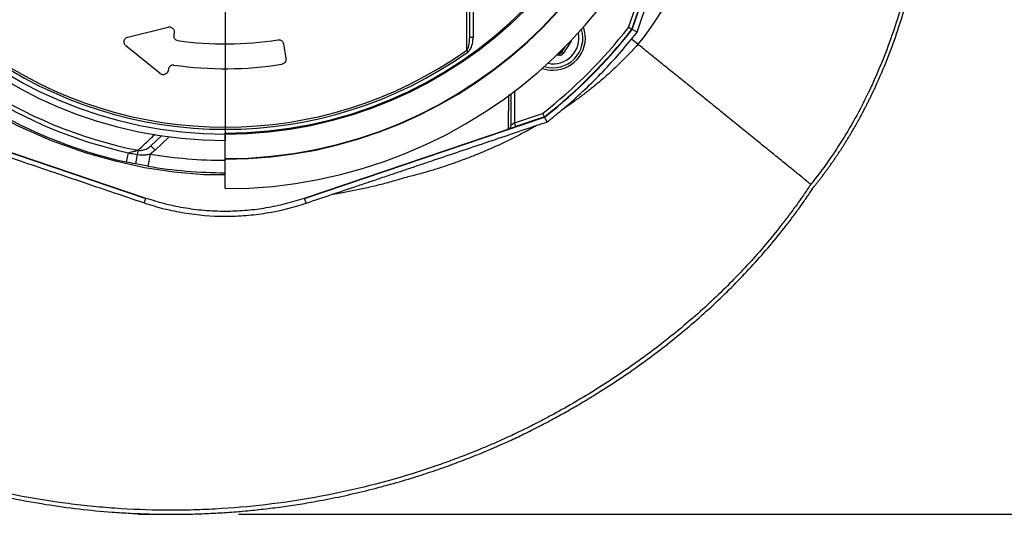
# Model space of a CAD drawing. Extents: x 330 to 4510, y 110 to 6446.
# Drawn here: x 3212 to 3610, y 1369 to 1568 of the extents above; entities that cross this region are included whole.
import ezdxf

# ---------------------------------------------------------------- set-up
doc = ezdxf.new("R2010")
doc.units = 0
doc.header["$LTSCALE"] = 22
doc.layers.get('0').update_dxf_attribs({"linetype": 'CONTINUOUS'})
doc.layers.add('AM_BOR', color=7, linetype='CONTINUOUS')
doc.styles.add('SLDTEXTSTYLE0', font='TXT', dxfattribs={"width": 0.605})
doc.dimstyles.new('SLDDIMSTYLE0', dxfattribs={"dimtxt": 44, "dimasz": 44, "dimexe": 0, "dimexo": 0.0625, "dimgap": 11, "dimtad": 1, "dimdec": 0, "dimrnd": 1e-09, "dimzin": 12, "dimtxsty": 'SLDTEXTSTYLE0', "dimsah": 1, "dimcen": 0.09, "dimazin": 3, "dimtfac": 1, "dimtdec": 0, "dimtofl": 0, "dimtmove": 0, "dimatfit": 3, "dimtolj": 1, "dimtzin": 12})

# ---------------------------------------------------------------- blocks, each defined once
blk = doc.blocks.new('_D_10')
at = {"layer": 'AM_BOR', "color": 7}
for p, q in [((3491.01, 1693.66), (3754.45, 1693.66)), ((3732.45, 1368.65), (3732.45, 1693.66)), ((3300.39, 1368.65), (3754.45, 1368.65))]:
    blk.add_line(p, q, dxfattribs=at)
for points in [[(3732.45, 1693.66), (3726.95, 1649.66), (3737.95, 1649.66)], [(3732.45, 1368.65), (3737.95, 1412.65), (3726.95, 1412.65)]]:
    blk.add_solid(points, dxfattribs=at)
at = {"layer": 'AM_BOR', "color": 7, "insert": (3675.73, 1480.74), "char_height": 44, "attachment_point": 1, "rotation": 90, "style": 'SLDTEXTSTYLE0'}
blk.add_mtext('325', dxfattribs=at)
blk = doc.blocks.new('SW_CENTERMARKSYMBOL_0')
at = {"layer": 'AM_BOR', "color": 0}
for p, q in [((0, 5), (0, 174)), ((-5, 0), (-174, 0)), ((0, 0), (-2.5, 0)), ((0, 0), (0, 2.5)), ((0, 0), (0, -2.5)), ((0, 0), (2.5, 0)), ((5, 0), (174, 0)), ((0, -5), (0, -174))]:
    blk.add_line(p, q, dxfattribs=at)

msp = doc.modelspace()

# ---------------------------------------------------------------- linework, layer by layer
at = {"color": 7, "linetype": 'CONTINUOUS'}
for p, q in [((3459.55, 1564.53), (3492.38, 1661.55)), ((3461.52, 1563.47), (3494.47, 1660.85)), ((3393.71, 1579.46), (3393.71, 1561.26)), ((3395.21, 1579.46), (3395.21, 1561.26)), ((3458.07, 1565.33), (3461.92, 1576.7)), ((3463.34, 1576.21), (3459.41, 1564.61)), ((3255.63, 1561.47), (3271.9, 1565.52)), ((3461.52, 1563.47), (3459.55, 1564.53)), ((3274.36, 1563.26), (3274.21, 1562.31)), ((3395.21, 1561.26), (3393.71, 1561.26)), ((3461.86, 1558.54), (3459.27, 1560.64)), ((3268.69, 1546.71), (3254.85, 1557.98)), ((3318.6, 1558.69), (3319.54, 1552.76)), ((3432.04, 1557.12), (3430.86, 1555.36)), ((3430.91, 1555.26), (3432.4, 1557.49)), ((3434.9, 1559.8), (3431.58, 1554.82)), ((3434.75, 1559.9), (3434.9, 1559.8)), ((3393.21, 1555.53), (3392.71, 1556.23)), ((3430.14, 1554.11), (3429.04, 1554.18)), ((3429.82, 1554.93), (3430.2, 1554.91)), ((3430.15, 1555.01), (3429.91, 1555.02)), ((3430.15, 1555.01), (3430.1, 1555.21)), ((3430.2, 1554.91), (3430.14, 1554.11)), ((3430.2, 1554.91), (3430.15, 1555.01)), ((3430.59, 1555.69), (3430.86, 1555.36)), ((3430.86, 1555.36), (3430.91, 1555.26)), ((3430.91, 1555.26), (3431.58, 1554.82)), ((3272.02, 1548.48), (3271.93, 1547.95)), ((3411.97, 1539.59), (3411.97, 1526.75)), ((3165.89, 1529.11), (3262.91, 1496.28)), ((3327.11, 1496.28), (3424.13, 1529.11)), ((3411.97, 1526.75), (3423.33, 1530.59)), ((3424.06, 1529.25), (3412.45, 1525.33)), ((3425.16, 1527.21), (3424.13, 1529.11)), ((3409.53, 1524.34), (3412.45, 1525.33)), ((3411.97, 1526.75), (3410.47, 1525.73)), ((3412.45, 1525.33), (3411.97, 1526.75)), ((3180.57, 1524.31), (3262.96, 1496.43)), ((3269.34, 1521.72), (3265, 1517.53)), ((3272.34, 1521.14), (3266.74, 1515.73)), ((3295.01, 1512.34), (3295.01, 1522.66)), ((3327.06, 1496.43), (3409.45, 1524.31)), ((3409.45, 1524.31), (3409.45, 1524.31)), ((3265, 1517.53), (3266.74, 1515.73)), ((3255.83, 1514.73), (3255.01, 1510.98)), ((3259.43, 1513.98), (3258.69, 1510.22)), ((3259.78, 1515.71), (3259.43, 1513.98)), ((3264.62, 1514.21), (3263.79, 1509.28)), ((3266.74, 1515.73), (3264.62, 1514.21)), ((3263.79, 1509.28), (3258.69, 1510.22)), ((3295.01, 1512.14), (3295.01, 1512.34)), ((3295.01, 1500.22), (3295.01, 1512.14)), ((3262.29, 1494.47), (3262.91, 1496.28)), ((3327.76, 1494.39), (3327.11, 1496.28))]:
    msp.add_line(p, q, dxfattribs=at)
at = {"color": 7, "linetype": 'CONTINUOUS', "flags": 128}
msp.add_lwpolyline([(3295.01, 1505.82), (3286.37, 1505.86), (3274.35, 1506.87), (3262.4, 1508.69), (3250.59, 1511.27), (3238.98, 1514.54), (3224.83, 1519.58), (3211.07, 1525.65), (3197.82, 1532.73), (3188.42, 1538.57), (3179.36, 1544.91), (3179.36, 1544.91), (3179.36, 1544.91)], dxfattribs=at)
at = {"color": 7, "linetype": 'CONTINUOUS'}
msp.add_circle((3295.01, 1693.66), 171.5, dxfattribs=at)
for centre, radius, start, end in [((3295.01, 1693.66), 181.52, 270, 90), ((3295.01, 1693.66), 181.31, 270, 90), ((3295.01, 1693.66), 174, 90, 270), ((3295.01, 1693.66), 171, 270, 90), ((3295.01, 1693.66), 193.44, 270, 356.9606), ((3295.01, 1693.66), 207.5, 308.2008, 321.7992), ((3295.01, 1693.66), 209, 308.13, 321.87), ((3427.59, 1561.07), 12, 253.0614, 16.9386), ((3295.01, 1693.66), 209.16, 308.1226, 321.8774), ((3427.59, 1561.07), 13, 270, 19.5893), ((3295.01, 1693.66), 135, 261.8616, 279.0768), ((3427.59, 1561.07), 10.4, 258.5029, 11.4971), ((3295.01, 1693.66), 211.36, 321, 321.9798), ((3295.01, 1693.66), 169.47, 234.5908, 305.4092), ((3295.01, 1693.66), 168.61, 234.5908, 305.4092), ((3430.2, 1555.81), 0.8, 266.3163, 326.2949), ((3295.01, 1693.66), 145, 261.7796, 279.0736), ((3427.59, 1561.07), 13, 250.4107, 270), ((3295.01, 1693.66), 181.4, 236.1997, 258.8003), ((3295.01, 1693.66), 183.16, 237.3502, 257.6498), ((3295.01, 1693.66), 187, 237.3502, 257.6498), ((3295.01, 1693.66), 182, 260.3877, 270), ((3295.01, 1693.66), 187, 260.3877, 270)]:
    msp.add_arc(centre, radius, start, end, dxfattribs=at)
for centre, major_axis, ratio, end_param in [((3433.57, 1560.69), (-1.6, 0.1), 0.999797, 2.954008), ((3430.25, 1555.71), (-0.71, 1.43), 0.999797, 3.665103), ((3430.25, 1555.71), (-0.355, 0.718), 0.999391, 3.665103)]:
    msp.add_ellipse(centre, major_axis=major_axis, ratio=ratio, start_param=2.618082, end_param=end_param, dxfattribs=at)
for points, knots in [([(3533.01, 1501.01), (3533.3, 1501.37), (3533.87, 1502.08), (3534.72, 1503.15), (3535.56, 1504.23), (3536.4, 1505.32), (3537.22, 1506.42), (3538.04, 1507.53), (3538.85, 1508.64), (3539.66, 1509.76), (3540.46, 1510.89), (3541.25, 1512.03), (3542.03, 1513.18), (3542.8, 1514.33), (3543.57, 1515.49), (3544.33, 1516.66), (3545.09, 1517.84), (3545.83, 1519.02), (3546.57, 1520.22), (3547.3, 1521.42), (3548.03, 1522.63), (3548.74, 1523.84), (3549.45, 1525.07), (3550.16, 1526.3), (3550.85, 1527.54), (3551.54, 1528.79), (3552.22, 1530.05), (3552.89, 1531.32), (3553.56, 1532.59), (3554.22, 1533.87), (3554.87, 1535.16), (3555.51, 1536.46), (3556.15, 1537.76), (3556.78, 1539.08), (3557.4, 1540.4), (3558.02, 1541.72), (3560.08, 1546.26), (3563.39, 1554.18), (3567.51, 1565.73), (3571.11, 1577.71), (3574.11, 1589.78), (3576.54, 1601.88), (3578.45, 1613.94), (3579.88, 1626.25), (3580.6, 1635.73), (3580.94, 1642.28), (3581.08, 1645.82), (3581.19, 1649.36), (3581.26, 1652.89), (3581.29, 1656.41), (3581.29, 1659.93), (3581.24, 1663.44), (3581.16, 1666.95), (3581.04, 1670.45), (3580.93, 1672.78), (3580.88, 1673.95)], [0, 0, 0, 0, 0.007456, 0.014921, 0.022396, 0.029881, 0.037377, 0.044883, 0.052401, 0.059931, 0.067473, 0.075028, 0.082597, 0.090178, 0.097774, 0.105385, 0.11301, 0.120651, 0.128308, 0.135981, 0.14367, 0.151376, 0.1591, 0.166842, 0.174602, 0.182381, 0.190179, 0.197996, 0.205833, 0.21369, 0.221568, 0.229468, 0.237388, 0.24533, 0.253295, 0.261282, 0.269291, 0.334872, 0.401642, 0.469781, 0.539457, 0.605157, 0.671711, 0.739233, 0.807831, 0.827212, 0.84655, 0.865848, 0.885109, 0.904333, 0.923525, 0.942685, 0.961816, 0.98092, 1, 1, 1, 1]), ([(3495.74, 1664.89), (3495.72, 1663.89), (3494.59, 1625.74), (3484.67, 1586.71), (3461.86, 1558.54)], [0.8325046, 0.8325046, 0.8325046, 0.8325046, 0.8369108, 1, 1, 1, 1]), ([(3571.47, 1585.69), (3569.62, 1578.09), (3567.44, 1570.6), (3563.63, 1559.53), (3562.27, 1555.87), (3560.09, 1550.43), (3559.33, 1548.63), (3557.78, 1545.05), (3556.99, 1543.27), (3552.89, 1534.46), (3549.24, 1527.62), (3541.12, 1514.43), (3536.65, 1508.06), (3531.72, 1501.97)], [0, 0, 0, 0, 0.25, 0.25, 0.375, 0.375, 0.4375, 0.4375, 0.5, 0.5, 0.75, 0.75, 1, 1, 1, 1]), ([(3392.71, 1556.23), (3392.71, 1557.1), (3392.72, 1561.45), (3392.74, 1568.95), (3392.76, 1575.64), (3392.77, 1578.8)], [0, 0, 0, 0, 0.11636, 0.581806, 1, 1, 1, 1]), ([(3271.9, 1565.52), (3272.08, 1565.55), (3272.45, 1565.61), (3273.02, 1565.5), (3273.52, 1565.25), (3273.94, 1564.87), (3274.26, 1564.35), (3274.4, 1563.79), (3274.37, 1563.42), (3274.36, 1563.26)], [0, 0, 0, 0, 0.131851, 0.264035, 0.39207, 0.527242, 0.68208, 0.86558, 1, 1, 1, 1]), ([(3459.41, 1564.61), (3459.4, 1564.62), (3459.37, 1564.63), (3459.14, 1564.76), (3458.81, 1564.94), (3458.44, 1565.14), (3458.18, 1565.28), (3458.08, 1565.33), (3458.07, 1565.33)], [0, 0, 0, 0, 0.210839, 0.421632, 0.63377, 0.848804, 0.994328, 1, 1, 1, 1]), ([(3254.85, 1557.98), (3254.69, 1558.14), (3254.38, 1558.45), (3254.14, 1559.07), (3254.08, 1559.75), (3254.29, 1560.48), (3254.76, 1561.07), (3255.28, 1561.37), (3255.57, 1561.46), (3255.63, 1561.47)], [0, 0, 0, 0, 0.137451, 0.27424, 0.431606, 0.614228, 0.810075, 0.957028, 1, 1, 1, 1]), ([(3274.21, 1562.31), (3274.2, 1562.03), (3274.17, 1561.48), (3274.55, 1560.77), (3275.08, 1560.28), (3275.55, 1560.08), (3275.84, 1560.03), (3275.9, 1560.02)], [0, 0, 0, 0, 0.289143, 0.567478, 0.75545, 0.944387, 1, 1, 1, 1]), ([(3316.31, 1560.35), (3316.5, 1560.36), (3316.89, 1560.39), (3317.45, 1560.22), (3317.95, 1559.91), (3318.37, 1559.42), (3318.55, 1558.98), (3318.59, 1558.72), (3318.6, 1558.69)], [0, 0, 0, 0, 0.166666, 0.332917, 0.510583, 0.719711, 0.966967, 1, 1, 1, 1]), ([(3393.71, 1561.26), (3393.66, 1560.18), (3393.58, 1558.63), (3393.15, 1556.92), (3392.8, 1556.38), (3392.71, 1556.23)], [0, 0, 0, 0, 0.628304, 0.899641, 1, 1, 1, 1]), ([(3393.21, 1555.53), (3393.22, 1555.54), (3393.42, 1555.69), (3394.01, 1556.28), (3394.67, 1557.58), (3395.13, 1559.37), (3395.18, 1560.63), (3395.21, 1561.26)], [0, 0, 0, 0, 0.0081, 0.119164, 0.399324, 0.694479, 1, 1, 1, 1]), ([(3431.14, 1532.04), (3436.28, 1536.36), (3441.19, 1540.91), (3450.57, 1550.44), (3455.03, 1555.43), (3459.27, 1560.64)], [0, 0, 0, 0, 0.5, 0.5, 1, 1, 1, 1]), ([(3461.86, 1558.54), (3460.82, 1557.39), (3458.73, 1555.07), (3455.49, 1551.76), (3452.15, 1548.55), (3448.73, 1545.46), (3445.23, 1542.47), (3441.71, 1539.64), (3438.19, 1536.97), (3434.68, 1534.44), (3432.32, 1532.83), (3431.14, 1532.04)], [0, 0, 0, 0, 0.00851902, 0.01715955, 0.02596457, 0.03495673, 0.04414652, 0.05353758, 0.06257582, 0.07178937, 0.08110728, 0.08110728, 0.08110728, 0.08110728]), ([(3531.72, 1501.97), (3531.63, 1502.04), (3531.48, 1502.17), (3530.9, 1502.64), (3530.36, 1503.07), (3528.95, 1504.22), (3528.08, 1504.92), (3526.04, 1506.58), (3524.87, 1507.52), (3522.29, 1509.61), (3520.87, 1510.76), (3517.85, 1513.21), (3516.24, 1514.51), (3512.88, 1517.23), (3511.13, 1518.65), (3507.54, 1521.56), (3505.69, 1523.05), (3501.96, 1526.07), (3500.08, 1527.6), (3496.29, 1530.66), (3494.4, 1532.2), (3490.63, 1535.25), (3488.76, 1536.76), (3485.06, 1539.76), (3483.24, 1541.23), (3479.66, 1544.13), (3477.9, 1545.56), (3474.46, 1548.34), (3472.78, 1549.7), (3469.51, 1552.35), (3467.92, 1553.64), (3464.82, 1556.14), (3463.32, 1557.36), (3461.86, 1558.54)], [0.5125079, 0.5125079, 0.5125079, 0.5125079, 0.53125, 0.53125, 0.5625, 0.5625, 0.59375, 0.59375, 0.625, 0.625, 0.65625, 0.65625, 0.6875, 0.6875, 0.71875, 0.71875, 0.75, 0.75, 0.78125, 0.78125, 0.8125, 0.8125, 0.84375, 0.84375, 0.875, 0.875, 0.90625, 0.90625, 0.9375, 0.9375, 0.96875, 0.96875, 1, 1, 1, 1]), ([(3319.54, 1552.76), (3319.55, 1552.48), (3319.57, 1551.93), (3319.2, 1551.22), (3318.66, 1550.74), (3318.2, 1550.53), (3317.93, 1550.48), (3317.88, 1550.47)], [0, 0, 0, 0, 0.292455, 0.573102, 0.761634, 0.951111, 1, 1, 1, 1]), ([(3274.28, 1550.15), (3274.08, 1550.16), (3273.69, 1550.18), (3273.14, 1550), (3272.64, 1549.68), (3272.21, 1549.18), (3272.08, 1548.73), (3272.02, 1548.48)], [0, 0, 0, 0, 0.168518, 0.336616, 0.516236, 0.727616, 1, 1, 1, 1]), ([(3271.93, 1547.95), (3271.86, 1547.68), (3271.71, 1547.15), (3271.14, 1546.59), (3270.47, 1546.29), (3269.83, 1546.23), (3269.24, 1546.37), (3268.88, 1546.56), (3268.72, 1546.69), (3268.69, 1546.71)], [0, 0, 0, 0, 0.223202, 0.438057, 0.58306, 0.728808, 0.85696, 0.979082, 1, 1, 1, 1]), ([(3409.45, 1524.31), (3409.49, 1526.52), (3409.55, 1529.82), (3409.65, 1534.56), (3409.7, 1537.03), (3409.72, 1538.12)], [0, 0, 0, 0, 0.531652, 0.792425, 1, 1, 1, 1]), ([(3410.47, 1538.67), (3410.47, 1537.84), (3410.47, 1535.65), (3410.47, 1531.19), (3410.47, 1527.92), (3410.47, 1525.73)], [0, 0, 0, 0, 0.168723, 0.442784, 1, 1, 1, 1]), ([(2982.04, 1534.52), (2983.42, 1532.78), (2986.08, 1529.43), (2989.93, 1524.58), (2993.52, 1520.1), (2996.83, 1515.97), (2999.86, 1512.21), (3002.63, 1508.81), (3005.12, 1505.77), (3008.01, 1502.27), (3011.39, 1498.24), (3015.33, 1493.63), (3019.21, 1489.17), (3023.03, 1484.86), (3026.79, 1480.7), (3030.49, 1476.69), (3036.25, 1470.6), (3044.14, 1462.61), (3054.32, 1453), (3064.56, 1444.01), (3074.87, 1435.65), (3085.25, 1427.91), (3093.89, 1422.03), (3100.7, 1417.71), (3105.64, 1414.69), (3110.64, 1411.77), (3115.7, 1408.94), (3120.81, 1406.2), (3125.97, 1403.55), (3131.2, 1400.99), (3136.47, 1398.52), (3141.81, 1396.15), (3147.2, 1393.86), (3152.64, 1391.67), (3158.14, 1389.56), (3163.7, 1387.55), (3173.88, 1384.06), (3188.87, 1379.58), (3206.66, 1375.43), (3222.39, 1372.58), (3235.88, 1370.71), (3247.33, 1369.62), (3256.75, 1369.04), (3264.2, 1368.75), (3271.63, 1368.62), (3279.05, 1368.67), (3286.46, 1368.88), (3293.86, 1369.26), (3301.26, 1369.8), (3308.64, 1370.52), (3316.02, 1371.4), (3323.38, 1372.45), (3334.97, 1374.37), (3350.71, 1377.66), (3366.47, 1382), (3378.17, 1385.76), (3385.92, 1388.46), (3393.55, 1391.33), (3401.05, 1394.37), (3406.95, 1396.94), (3411.34, 1398.96), (3414.3, 1400.36), (3417.34, 1401.85), (3420.45, 1403.42), (3423.63, 1405.06), (3427.79, 1407.27), (3432.86, 1410.05), (3438.78, 1413.46), (3448.51, 1419.34), (3461.71, 1428.09), (3478, 1440.48), (3493.37, 1453.89), (3505.43, 1466.05), (3514.48, 1476.26), (3519.94, 1482.93), (3524.12, 1488.37), (3526.57, 1491.68), (3528.41, 1494.27), (3529.78, 1496.25), (3531.34, 1498.53), (3532.44, 1500.15), (3533.01, 1501.01)], [0, 0, 0, 0, 0.010186, 0.019679, 0.028479, 0.036586, 0.043999, 0.05072, 0.056748, 0.062083, 0.071611, 0.080905, 0.089966, 0.098794, 0.107391, 0.115757, 0.123894, 0.145942, 0.16739, 0.188268, 0.208603, 0.228428, 0.247779, 0.256653, 0.265527, 0.274402, 0.283282, 0.29217, 0.301069, 0.309982, 0.318912, 0.327862, 0.336834, 0.345832, 0.354859, 0.363917, 0.373009, 0.404373, 0.435786, 0.456989, 0.477854, 0.498419, 0.50986, 0.521273, 0.532664, 0.54404, 0.555405, 0.566765, 0.578128, 0.589497, 0.60088, 0.612281, 0.623707, 0.654915, 0.686156, 0.698839, 0.711423, 0.723913, 0.736318, 0.748645, 0.753513, 0.758536, 0.763715, 0.769051, 0.774545, 0.780196, 0.790705, 0.801165, 0.811581, 0.842973, 0.873959, 0.905624, 0.936734, 0.952645, 0.968364, 0.976354, 0.984168, 0.987312, 0.990999, 0.995228, 1, 1, 1, 1]), ([(3531.72, 1501.97), (3530.77, 1500.56), (3529.82, 1499.14), (3527.89, 1496.33), (3526.92, 1494.94), (3524.93, 1492.19), (3523.93, 1490.82), (3521.89, 1488.12), (3520.86, 1486.78), (3515.65, 1480.13), (3511.29, 1475), (3502.19, 1465.08), (3497.46, 1460.29), (3487.65, 1451.05), (3482.57, 1446.59), (3474.69, 1440.14), (3472.03, 1438.03), (3466.61, 1433.9), (3463.88, 1431.88), (3455.59, 1425.97), (3449.96, 1422.22), (3438.49, 1415.1), (3432.65, 1411.73), (3425.23, 1407.73), (3423.74, 1406.94), (3420.75, 1405.39), (3419.25, 1404.62), (3416.23, 1403.12), (3414.72, 1402.37), (3411.68, 1400.9), (3410.15, 1400.18), (3407.07, 1398.77), (3405.53, 1398.09), (3402.42, 1396.74), (3400.86, 1396.08), (3396.16, 1394.13), (3393, 1392.88), (3388.22, 1391.07), (3386.62, 1390.48), (3383.42, 1389.32), (3381.82, 1388.75), (3377, 1387.09), (3373.78, 1386.04), (3357.63, 1381.03), (3344.54, 1377.84), (3318.04, 1373.08), (3304.64, 1371.51), (3289.37, 1370.68), (3287.67, 1370.6), (3284.26, 1370.47), (3282.56, 1370.41), (3277.46, 1370.3), (3274.06, 1370.27), (3263.9, 1370.35), (3257.15, 1370.6), (3247.07, 1371.3), (3243.72, 1371.58), (3238.71, 1372.09), (3237.04, 1372.28), (3233.7, 1372.67), (3232.03, 1372.88), (3223.7, 1373.99), (3217.07, 1375.07), (3203.85, 1377.65), (3197.27, 1379.14), (3187.45, 1381.68), (3184.18, 1382.58), (3179.28, 1384.01), (3177.66, 1384.49), (3174.4, 1385.5), (3172.78, 1386.01), (3158.22, 1390.75), (3145.68, 1395.73), (3121.39, 1407.19), (3109.65, 1413.69), (3095.49, 1422.82), (3092.68, 1424.7), (3088.52, 1427.6), (3087.13, 1428.57), (3084.38, 1430.55), (3083.02, 1431.56), (3080.3, 1433.61), (3078.95, 1434.65), (3076.26, 1436.75), (3074.92, 1437.81), (3070.95, 1441.03), (3068.34, 1443.21), (3055.48, 1454.28), (3045.82, 1463.72), (3031.98, 1478.48), (3027.47, 1483.5), (3018.63, 1493.69), (3014.29, 1498.87), (3005.73, 1509.32), (3001.5, 1514.59), (2995.17, 1522.52), (2993.07, 1525.17), (2988.85, 1530.46), (2986.74, 1533.1), (2984.63, 1535.74)], [0, 0, 0, 0, 0.007813, 0.007813, 0.015625, 0.015625, 0.023438, 0.023438, 0.03125, 0.03125, 0.0625, 0.0625, 0.09375, 0.09375, 0.125, 0.125, 0.140625, 0.140625, 0.15625, 0.15625, 0.1875, 0.1875, 0.21875, 0.21875, 0.226563, 0.226563, 0.234375, 0.234375, 0.242188, 0.242188, 0.25, 0.25, 0.257813, 0.257813, 0.265625, 0.265625, 0.28125, 0.28125, 0.289063, 0.289063, 0.296875, 0.296875, 0.3125, 0.3125, 0.375, 0.375, 0.4375, 0.4375, 0.445313, 0.445313, 0.453125, 0.453125, 0.46875, 0.46875, 0.5, 0.5, 0.515625, 0.515625, 0.523438, 0.523438, 0.53125, 0.53125, 0.5625, 0.5625, 0.59375, 0.59375, 0.609375, 0.609375, 0.617188, 0.617188, 0.625, 0.625, 0.6875, 0.6875, 0.75, 0.75, 0.765625, 0.765625, 0.773438, 0.773438, 0.78125, 0.78125, 0.789063, 0.789063, 0.796875, 0.796875, 0.8125, 0.8125, 0.875, 0.875, 0.90625, 0.90625, 0.9375, 0.9375, 0.96875, 0.96875, 0.984375, 0.984375, 1, 1, 1, 1]), ([(3424.06, 1529.25), (3424.05, 1529.27), (3424.03, 1529.3), (3423.91, 1529.52), (3423.73, 1529.86), (3423.53, 1530.23), (3423.39, 1530.48), (3423.33, 1530.59), (3423.33, 1530.59)], [0, 0, 0, 0, 0.210839, 0.421632, 0.63377, 0.848804, 0.994328, 1, 1, 1, 1]), ([(3165.06, 1527.59), (3169.1, 1526.2), (3173.13, 1524.81), (3181.2, 1522.03), (3185.24, 1520.65), (3193.32, 1517.87), (3197.37, 1516.49), (3205.47, 1513.72), (3209.52, 1512.34), (3221.69, 1508.19), (3229.81, 1505.44), (3241.99, 1501.32), (3246.05, 1499.94), (3252.14, 1497.89), (3254.17, 1497.21), (3257.22, 1496.18), (3258.23, 1495.84), (3260.26, 1495.15), (3261.28, 1494.81), (3262.29, 1494.47)], [0, 0, 0, 0, 0.125, 0.125, 0.25, 0.25, 0.375, 0.375, 0.5, 0.5, 0.75, 0.75, 0.875, 0.875, 0.9375, 0.9375, 0.96875, 0.96875, 1, 1, 1, 1]), ([(3337.94, 1497.8), (3341.4, 1498.96), (3344.87, 1500.13), (3350.06, 1501.87), (3351.8, 1502.46), (3355.26, 1503.63), (3356.99, 1504.21), (3359.59, 1505.09), (3360.46, 1505.38), (3362.19, 1505.96), (3363.06, 1506.26), (3364.79, 1506.84), (3365.66, 1507.14), (3367.39, 1507.72), (3368.26, 1508.01), (3369.99, 1508.59), (3370.86, 1508.88), (3372.59, 1509.47), (3373.46, 1509.76), (3376.06, 1510.64), (3377.79, 1511.22), (3386.45, 1514.14), (3393.38, 1516.48), (3407.25, 1521.16), (3414.18, 1523.5), (3421.11, 1525.84)], [0, 0, 0, 0, 0.125, 0.125, 0.1875, 0.1875, 0.25, 0.25, 0.28125, 0.28125, 0.3125, 0.3125, 0.34375, 0.34375, 0.375, 0.375, 0.40625, 0.40625, 0.4375, 0.4375, 0.5, 0.5, 0.75, 0.75, 1, 1, 1, 1]), ([(3421.11, 1525.84), (3420.58, 1525.54), (3418.61, 1524.42), (3415.19, 1522.56), (3410.83, 1520.32), (3406.41, 1518.2), (3401.95, 1516.19), (3397.45, 1514.28), (3392.76, 1512.43), (3387.89, 1510.64), (3382.83, 1508.92), (3377.77, 1507.35), (3372.65, 1505.86), (3367.7, 1504.69), (3362.14, 1502.96), (3356.72, 1501.57), (3351.26, 1500.28), (3345.81, 1499.15), (3341.36, 1498.34), (3338.74, 1497.92), (3337.94, 1497.8)], [0.1074442, 0.1074442, 0.1074442, 0.1074442, 0.1116086, 0.1229675, 0.1344895, 0.1461591, 0.1579597, 0.1698742, 0.1818846, 0.1951846, 0.2085528, 0.2219629, 0.235388, 0.2488005, 0.2621543, 0.2754135, 0.288584, 0.3016711, 0.3146804, 0.320398, 0.320398, 0.320398, 0.320398]), ([(3409.45, 1524.31), (3409.61, 1524.38), (3409.92, 1524.52), (3410.26, 1524.91), (3410.44, 1525.33), (3410.47, 1525.61), (3410.47, 1525.73), (3410.47, 1525.73)], [0, 0, 0, 0, 0.2703713, 0.5407196, 0.8116496, 0.9894974, 1, 1, 1, 1]), ([(3259.78, 1515.71), (3260.78, 1516.66), (3262.99, 1518.74), (3265.29, 1520.9), (3266.55, 1522.09)], [0, 0, 0, 0, 0.45117, 1, 1, 1, 1]), ([(3259.78, 1515.71), (3260.4, 1515.69), (3261.66, 1515.63), (3263.5, 1516.3), (3264.49, 1517.11), (3265, 1517.53)], [0, 0, 0, 0, 0.323238, 0.654914, 1, 1, 1, 1]), ([(3255.83, 1514.73), (3255.87, 1514.74), (3256.46, 1514.89), (3257.49, 1515.15), (3258.84, 1515.48), (3259.48, 1515.64), (3259.78, 1515.71)], [0, 0, 0, 0, 0.021622, 0.418689, 0.734657, 1, 1, 1, 1]), ([(3255.83, 1514.73), (3256.22, 1514.65), (3257.41, 1514.39), (3258.62, 1514.15), (3259.43, 1513.98)], [0, 0, 0, 0, 0.318093, 1, 1, 1, 1]), ([(3259.43, 1513.98), (3260.59, 1513.87), (3262.34, 1513.71), (3264.04, 1514.09), (3264.62, 1514.21)], [0, 0, 0, 0, 0.660782, 1, 1, 1, 1]), ([(3258.69, 1510.22), (3258.64, 1510.23), (3257.41, 1510.47), (3256.19, 1510.73), (3255.01, 1510.98)], [0, 0, 0, 0, 0.0395799, 1, 1, 1, 1]), ([(3262.29, 1494.47), (3263.62, 1494.02), (3264.95, 1493.6), (3267.63, 1492.82), (3268.97, 1492.46), (3273, 1491.45), (3275.71, 1490.89), (3283.89, 1489.54), (3289.41, 1489.08), (3296.4, 1489.07), (3297.81, 1489.1), (3300.59, 1489.21), (3301.98, 1489.29), (3306.13, 1489.62), (3308.88, 1489.96), (3317.07, 1491.29), (3322.45, 1492.61), (3327.76, 1494.39)], [0, 0, 0, 0, 0.0625, 0.0625, 0.125, 0.125, 0.25, 0.25, 0.5, 0.5, 0.5625, 0.5625, 0.625, 0.625, 0.75, 0.75, 1, 1, 1, 1]), ([(3262.96, 1496.43), (3265.6, 1495.61), (3270.9, 1493.96), (3279.14, 1492.31), (3287.56, 1491.31), (3295.86, 1491.05), (3303.9, 1491.45), (3311.68, 1492.46), (3319.45, 1494.05), (3324.53, 1495.64), (3327.06, 1496.43)], [0, 0, 0, 0, 0.127388, 0.254777, 0.385866, 0.516956, 0.636209, 0.755461, 0.877731, 1, 1, 1, 1])]:
    msp.add_open_spline(points, degree=3, knots=knots, dxfattribs=at)
for points in [[(3425.16, 1527.21), (3427.18, 1528.79), (3429.17, 1530.4), (3431.14, 1532.04)], [(3421.11, 1525.84), (3422.46, 1526.3), (3423.81, 1526.76), (3425.16, 1527.21)], [(3327.76, 1494.39), (3331.15, 1495.52), (3334.54, 1496.66), (3337.94, 1497.8)]]:
    msp.add_open_spline(points, degree=3, dxfattribs=at)
at = {"layer": 'AM_BOR', "color": 7}
msp.add_line((3259.92, 1368.65), (3278.39, 1368.65), dxfattribs=at)

# ---------------------------------------------------------------- block references
msp.add_blockref('SW_CENTERMARKSYMBOL_0', (3295.01, 1693.66), dxfattribs=at)

# ---------------------------------------------------------------- dimensions: what is measured, and where the dimension line sits
dim = msp.add_linear_dim(base=(3732.45, 1693.66), p1=(3278.39, 1368.65), p2=(3469.01, 1693.66), angle=90, dimstyle='SLDDIMSTYLE0', dxfattribs=at)
dim.commit()
dim.dimension.update_dxf_attribs({"geometry": '_D_10', "text_midpoint": (3732.45, 1531.15), "dimtype": 160})

doc.saveas('drawing.dxf')
